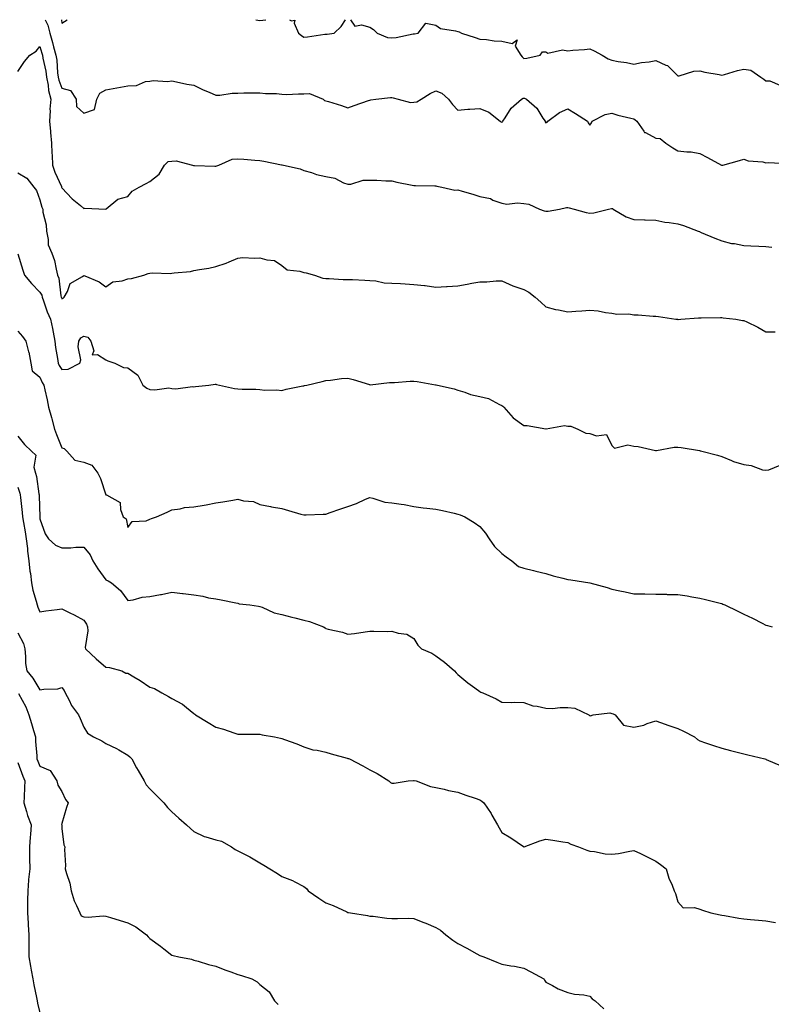
# Model space of a CAD drawing. Units: inches. Extents: x 1034483 to 1037123, y 7329578 to 7332218.
# Drawn here: x 1035379 to 1035721, y 7331770 to 7332218 of the extents above; entities that cross this region are included whole.
import ezdxf

# ---------------------------------------------------------------- set-up
doc = ezdxf.new("R2010")
doc.units = ezdxf.units.IN
doc.header["$MEASUREMENT"] = 0
doc.layers.add('Contour_10347329', color=7, linetype='Continuous', true_color=0x41b326)

msp = doc.modelspace()

# ---------------------------------------------------------------- linework, layer by layer
at = {"layer": 'Contour_10347329'}
for points in [[(1035390.5, 7332218, 3184), (1035391.59, 7332215.45, 3184), (1035392.48, 7332211.92, 3184), (1035393.71, 7332207.59, 3184), (1035394.24, 7332205.73, 3184), (1035395.32, 7332201.92, 3184), (1035395.71, 7332199.57, 3184), (1035396.08, 7332193.88, 3184), (1035396.35, 7332191.92, 3184), (1035396.62, 7332190.49, 3184), (1035398.05, 7332186.89, 3184), (1035401.94, 7332185.81, 3184), (1035404.51, 7332181.92, 3184), (1035404.71, 7332178.58, 3184), (1035408.05, 7332175.45, 3184), (1035412.85, 7332177.12, 3184), (1035413.95, 7332181.92, 3184), (1035415.34, 7332184.64, 3184), (1035418.05, 7332186.09, 3184), (1035422.97, 7332187, 3184), (1035428.05, 7332187.89, 3184), (1035431.92, 7332188.05, 3184), (1035436.02, 7332189.89, 3184), (1035438.05, 7332190.07, 3184), (1035439.55, 7332190.42, 3184), (1035446.02, 7332189.88, 3184), (1035448.05, 7332190.16, 3184), (1035450.16, 7332189.82, 3184), (1035454.83, 7332188.71, 3184), (1035458.05, 7332188.27, 3184), (1035462.25, 7332186.12, 3184), (1035464.91, 7332185.07, 3184), (1035468.05, 7332183.69, 3184), (1035469.89, 7332183.76, 3184), (1035475.45, 7332184.53, 3184), (1035478.05, 7332184.61, 3184), (1035480.8, 7332184.68, 3184), (1035485.26, 7332184.72, 3184), (1035488.05, 7332184.79, 3184), (1035490.65, 7332184.51, 3184), (1035495.55, 7332184.42, 3184), (1035498.05, 7332184.19, 3184), (1035500.2, 7332184.06, 3184), (1035505.61, 7332184.37, 3184), (1035508.05, 7332184.25, 3184), (1035510.55, 7332184.42, 3184), (1035516.84, 7332181.92, 3184), (1035517.35, 7332181.21, 3184), (1035518.05, 7332181.17, 3184), (1035519.18, 7332180.8, 3184), (1035525.1, 7332178.98, 3184), (1035528.05, 7332177.89, 3184), (1035530.92, 7332179.04, 3184), (1035537.35, 7332181.22, 3184), (1035538.05, 7332181.48, 3184), (1035538.46, 7332181.51, 3184), (1035540.67, 7332181.92, 3184), (1035547.35, 7332182.63, 3184), (1035548.05, 7332182.58, 3184), (1035548.66, 7332182.53, 3184), (1035550.86, 7332181.92, 3184), (1035556.49, 7332180.36, 3184), (1035558.05, 7332180.58, 3184), (1035559.32, 7332180.65, 3184), (1035561.41, 7332181.92, 3184), (1035565.45, 7332184.52, 3184), (1035568.05, 7332185.72, 3184), (1035570.69, 7332184.56, 3184), (1035573.81, 7332181.92, 3184), (1035575.63, 7332179.5, 3184), (1035578.05, 7332176.9, 3184), (1035582.58, 7332177.38, 3184), (1035583.4, 7332177.26, 3184), (1035588.05, 7332177.58, 3184), (1035592.15, 7332176.03, 3184), (1035597.29, 7332171.92, 3184), (1035597.74, 7332171.6, 3184), (1035598.05, 7332171.48, 3184), (1035598.34, 7332171.63, 3184), (1035598.5, 7332171.92, 3184), (1035599.53, 7332173.4, 3184), (1035602.25, 7332177.73, 3184), (1035606.94, 7332181.92, 3184), (1035607.64, 7332182.33, 3184), (1035608.05, 7332182.3, 3184), (1035608.38, 7332182.25, 3184), (1035609.16, 7332181.92, 3184), (1035613.87, 7332177.74, 3184), (1035616.7, 7332173.27, 3184), (1035617.64, 7332171.92, 3184), (1035617.72, 7332171.6, 3184), (1035618.05, 7332171.05, 3184), (1035618.62, 7332171.36, 3184), (1035618.95, 7332171.92, 3184), (1035624.22, 7332175.74, 3184), (1035628.05, 7332177.55, 3184), (1035631.47, 7332175.34, 3184), (1035636.92, 7332171.92, 3184), (1035637.23, 7332171.1, 3184), (1035638.05, 7332170.09, 3184), (1035638.85, 7332171.11, 3184), (1035639.1, 7332171.92, 3184), (1035645.04, 7332174.92, 3184), (1035648.05, 7332175.55, 3184), (1035650.73, 7332174.59, 3184), (1035656.7, 7332173.27, 3184), (1035658.05, 7332172.87, 3184), (1035658.64, 7332172.5, 3184), (1035659.34, 7332171.92, 3184), (1035662.6, 7332167.37, 3184), (1035662.91, 7332166.78, 3184), (1035663.3, 7332166.67, 3184), (1035668.05, 7332164.13, 3184), (1035670.06, 7332163.94, 3184), (1035672.62, 7332161.92, 3184), (1035675.8, 7332159.67, 3184), (1035678.05, 7332158.39, 3184), (1035682.09, 7332157.87, 3184), (1035684.01, 7332157.88, 3184), (1035688.05, 7332157.17, 3184), (1035691.51, 7332155.39, 3184), (1035697.82, 7332151.92, 3184), (1035697.99, 7332151.86, 3184), (1035698.05, 7332151.85, 3184), (1035698.13, 7332151.85, 3184), (1035698.54, 7332151.92, 3184), (1035706.04, 7332153.93, 3184), (1035708.05, 7332154.55, 3184), (1035709.92, 7332153.8, 3184), (1035716.6, 7332153.36, 3184), (1035718.05, 7332153, 3184), (1035719.24, 7332153.11, 3184), (1035727.39, 7332152.59, 3184)], [(1035397.81, 7332218, 3185), (1035398.05, 7332216.47, 3185), (1035400.39, 7332218, 3185)], [(1035486.22, 7332218, 3185), (1035488.05, 7332217.66, 3185), (1035490.81, 7332218, 3185)], [(1035501.47, 7332218, 3185), (1035502.42, 7332217.55, 3185), (1035503.89, 7332217.76, 3185), (1035503.62, 7332216.35, 3185), (1035505.59, 7332211.92, 3185), (1035506.9, 7332210.76, 3185), (1035508.05, 7332210.1, 3185), (1035509.73, 7332210.25, 3185), (1035517.56, 7332211.43, 3185), (1035518.05, 7332211.48, 3185), (1035518.56, 7332211.41, 3185), (1035521.74, 7332211.92, 3185), (1035525.02, 7332214.94, 3185), (1035526.91, 7332218, 3185)], [(1035529.26, 7332218, 3185), (1035531.17, 7332215.05, 3185), (1035534.26, 7332215.71, 3185), (1035538.05, 7332214.64, 3185), (1035539.67, 7332213.54, 3185), (1035541.35, 7332211.92, 3185), (1035546, 7332209.87, 3185), (1035548.05, 7332209.76, 3185), (1035550.02, 7332209.95, 3185), (1035557.64, 7332211.51, 3185), (1035558.05, 7332211.56, 3185), (1035558.36, 7332211.62, 3185), (1035559.96, 7332211.92, 3185), (1035563.52, 7332216.45, 3185), (1035568.05, 7332215.48, 3185), (1035570.2, 7332214.06, 3185), (1035577.03, 7332212.94, 3185), (1035578.05, 7332212.58, 3185), (1035578.67, 7332212.54, 3185), (1035579.61, 7332211.92, 3185), (1035585.96, 7332209.83, 3185), (1035588.05, 7332209.21, 3185), (1035591, 7332208.97, 3185), (1035594.53, 7332208.4, 3185), (1035598.05, 7332208.17, 3185), (1035602.72, 7332207.24, 3185), (1035604.98, 7332208.86, 3185), (1035604.05, 7332205.92, 3185), (1035606.62, 7332201.92, 3185), (1035607.23, 7332201.1, 3185), (1035608.05, 7332200.4, 3185), (1035609.4, 7332200.57, 3185), (1035615.47, 7332201.92, 3185), (1035616.53, 7332203.45, 3185), (1035618.05, 7332203.33, 3185), (1035618.95, 7332202.82, 3185), (1035625.61, 7332204.36, 3185), (1035628.05, 7332203.91, 3185), (1035630.28, 7332204.15, 3185), (1035635.59, 7332204.39, 3185), (1035638.05, 7332204.7, 3185), (1035640.02, 7332203.89, 3185), (1035643.6, 7332201.92, 3185), (1035646.39, 7332200.26, 3185), (1035648.05, 7332199.53, 3185), (1035650.96, 7332199.01, 3185), (1035654.63, 7332198.5, 3185), (1035658.05, 7332197.83, 3185), (1035661.45, 7332198.52, 3185), (1035665, 7332198.87, 3185), (1035668.05, 7332199.39, 3185), (1035672.6, 7332197.36, 3185), (1035673.32, 7332197.2, 3185), (1035678.05, 7332192.42, 3185), (1035678.6, 7332192.47, 3185), (1035685.34, 7332194.64, 3185), (1035688.05, 7332194.79, 3185), (1035690.26, 7332194.13, 3185), (1035696.86, 7332193.12, 3185), (1035698.05, 7332192.83, 3185), (1035699.28, 7332193.15, 3185), (1035705.1, 7332194.86, 3185), (1035708.05, 7332195.57, 3185), (1035711.14, 7332195, 3185), (1035715.71, 7332191.92, 3185), (1035717.05, 7332190.92, 3185), (1035718.05, 7332190.23, 3185), (1035719.77, 7332190.21, 3185), (1035724.36, 7332188.23, 3185)], [(1035378.05, 7332194.51, 3183), (1035381, 7332198.98, 3183), (1035383.52, 7332201.92, 3183), (1035386.27, 7332203.69, 3183), (1035388.05, 7332205.85, 3183), (1035388.93, 7332202.8, 3183), (1035389.18, 7332201.92, 3183), (1035389.4, 7332200.57, 3183), (1035390.75, 7332194.61, 3183), (1035391.1, 7332191.92, 3183), (1035391.8, 7332188.17, 3183), (1035391.9, 7332185.78, 3183), (1035392.93, 7332181.92, 3183), (1035392.62, 7332177.34, 3183), (1035392.64, 7332176.51, 3183), (1035392.39, 7332171.92, 3183), (1035392.78, 7332167.19, 3183), (1035392.78, 7332166.65, 3183), (1035393.25, 7332161.92, 3183), (1035393.46, 7332157.34, 3183), (1035393.58, 7332156.39, 3183), (1035393.83, 7332151.92, 3183), (1035394.79, 7332148.66, 3183), (1035397.78, 7332142.2, 3183), (1035397.87, 7332141.92, 3183), (1035397.93, 7332141.79, 3183), (1035398.05, 7332141.55, 3183), (1035402.7, 7332136.56, 3183), (1035406.45, 7332133.52, 3183), (1035408.05, 7332132.19, 3183), (1035408.52, 7332132.39, 3183), (1035418.05, 7332131.93, 3183), (1035418.05, 7332131.97, 3183), (1035418.21, 7332132.07, 3183), (1035423.5, 7332136.48, 3183), (1035428.05, 7332137.59, 3183), (1035429.94, 7332140.03, 3183), (1035433.21, 7332141.92, 3183), (1035436.37, 7332143.59, 3183), (1035438.05, 7332144.42, 3183), (1035442.21, 7332147.76, 3183), (1035444.61, 7332151.92, 3183), (1035446.39, 7332153.57, 3183), (1035448.05, 7332153.72, 3183), (1035449.91, 7332153.77, 3183), (1035457.46, 7332151.92, 3183), (1035457.82, 7332151.69, 3183), (1035458.05, 7332151.68, 3183), (1035458.26, 7332151.71, 3183), (1035467.5, 7332151.38, 3183), (1035468.05, 7332151.45, 3183), (1035468.42, 7332151.55, 3183), (1035469.3, 7332151.92, 3183), (1035475.39, 7332154.57, 3183), (1035478.05, 7332154.72, 3183), (1035480.69, 7332154.57, 3183), (1035485.78, 7332154.18, 3183), (1035488.05, 7332154.04, 3183), (1035489.77, 7332153.63, 3183), (1035497.89, 7332152.07, 3183), (1035498.05, 7332152.04, 3183), (1035498.15, 7332152.02, 3183), (1035498.75, 7332151.92, 3183), (1035506.27, 7332150.14, 3183), (1035508.05, 7332149.48, 3183), (1035511.47, 7332148.5, 3183), (1035513.81, 7332147.69, 3183), (1035518.05, 7332146.67, 3183), (1035522.09, 7332145.97, 3183), (1035526.06, 7332143.91, 3183), (1035528.05, 7332143.28, 3183), (1035529.4, 7332143.27, 3183), (1035534.98, 7332144.99, 3183), (1035538.05, 7332144.99, 3183), (1035541.19, 7332145.06, 3183), (1035545.26, 7332144.7, 3183), (1035548.05, 7332144.79, 3183), (1035550.34, 7332144.21, 3183), (1035557.19, 7332142.78, 3183), (1035558.05, 7332142.57, 3183), (1035558.71, 7332142.58, 3183), (1035567.5, 7332142.47, 3183), (1035568.05, 7332142.48, 3183), (1035568.52, 7332142.39, 3183), (1035570.73, 7332141.92, 3183), (1035576.68, 7332140.55, 3183), (1035578.05, 7332140.63, 3183), (1035579.92, 7332140.04, 3183), (1035584.83, 7332138.69, 3183), (1035588.05, 7332137.58, 3183), (1035592.8, 7332136.66, 3183), (1035593.95, 7332136.02, 3183), (1035598.05, 7332134.53, 3183), (1035600.22, 7332134.08, 3183), (1035605.18, 7332134.8, 3183), (1035608.05, 7332134.47, 3183), (1035610.28, 7332134.15, 3183), (1035615.08, 7332131.92, 3183), (1035617.21, 7332131.07, 3183), (1035618.05, 7332130.94, 3183), (1035619.09, 7332130.88, 3183), (1035624.28, 7332131.92, 3183), (1035627.39, 7332132.59, 3183), (1035628.05, 7332132.55, 3183), (1035628.62, 7332132.49, 3183), (1035630.92, 7332131.92, 3183), (1035636.41, 7332130.28, 3183), (1035638.05, 7332130.11, 3183), (1035639.77, 7332130.21, 3183), (1035646.55, 7332131.92, 3183), (1035647.82, 7332132.14, 3183), (1035648.05, 7332132.13, 3183), (1035648.25, 7332132.12, 3183), (1035648.64, 7332131.92, 3183), (1035654.46, 7332128.32, 3183), (1035658.05, 7332127.22, 3183), (1035662.93, 7332127.05, 3183), (1035663.19, 7332127.06, 3183), (1035668.05, 7332126.86, 3183), (1035672.11, 7332125.98, 3183), (1035674.12, 7332125.84, 3183), (1035678.05, 7332125.18, 3183), (1035680.61, 7332124.48, 3183), (1035687.27, 7332121.92, 3183), (1035687.82, 7332121.68, 3183), (1035688.05, 7332121.56, 3183), (1035688.66, 7332121.31, 3183), (1035694.87, 7332118.74, 3183), (1035698.05, 7332117.45, 3183), (1035702.41, 7332116.28, 3183), (1035703.79, 7332116.19, 3183), (1035708.05, 7332115.36, 3183), (1035711.27, 7332115.15, 3183), (1035714.87, 7332115.09, 3183), (1035718.05, 7332114.9, 3183), (1035720.73, 7332114.6, 3183)], [(1035378.05, 7332148.42, 3182), (1035382.07, 7332145.94, 3182), (1035385.24, 7332141.92, 3182), (1035386.47, 7332140.34, 3182), (1035388.05, 7332136.16, 3182), (1035388.97, 7332132.84, 3182), (1035389.4, 7332131.92, 3182), (1035389.44, 7332130.54, 3182), (1035390.92, 7332124.79, 3182), (1035390.98, 7332121.92, 3182), (1035391.86, 7332118.12, 3182), (1035391.86, 7332115.72, 3182), (1035393.5, 7332111.92, 3182), (1035394.63, 7332108.49, 3182), (1035395.37, 7332104.61, 3182), (1035396.08, 7332101.92, 3182), (1035396.66, 7332100.54, 3182), (1035397.54, 7332092.44, 3182), (1035397.68, 7332091.92, 3182), (1035397.78, 7332091.65, 3182), (1035398.05, 7332091.12, 3182), (1035398.6, 7332091.38, 3182), (1035399.09, 7332091.92, 3182), (1035400.51, 7332094.39, 3182), (1035401.86, 7332098.11, 3182), (1035407.35, 7332101.22, 3182), (1035408.05, 7332101.73, 3182), (1035408.44, 7332101.53, 3182), (1035414.92, 7332098.79, 3182), (1035418.05, 7332096.54, 3182), (1035421.12, 7332098.86, 3182), (1035425.39, 7332099.27, 3182), (1035428.05, 7332100.18, 3182), (1035429.65, 7332100.32, 3182), (1035435.22, 7332101.92, 3182), (1035437.31, 7332102.66, 3182), (1035438.05, 7332102.82, 3182), (1035439.07, 7332102.93, 3182), (1035447.35, 7332102.62, 3182), (1035448.05, 7332102.73, 3182), (1035449.07, 7332102.93, 3182), (1035456.45, 7332103.53, 3182), (1035458.05, 7332103.96, 3182), (1035460.57, 7332104.44, 3182), (1035464.85, 7332105.11, 3182), (1035468.05, 7332105.79, 3182), (1035472.72, 7332107.25, 3182), (1035474.07, 7332107.93, 3182), (1035478.05, 7332109.62, 3182), (1035480.14, 7332109.84, 3182), (1035485.75, 7332109.62, 3182), (1035488.05, 7332109.8, 3182), (1035491.17, 7332108.79, 3182), (1035494.61, 7332108.48, 3182), (1035498.05, 7332106.24, 3182), (1035500.37, 7332104.24, 3182), (1035506.23, 7332103.73, 3182), (1035508.05, 7332103.09, 3182), (1035509.05, 7332102.92, 3182), (1035512.8, 7332101.92, 3182), (1035516.62, 7332100.48, 3182), (1035518.05, 7332100.27, 3182), (1035519.59, 7332100.37, 3182), (1035525.96, 7332099.84, 3182), (1035528.05, 7332099.94, 3182), (1035530.12, 7332099.85, 3182), (1035535.69, 7332099.56, 3182), (1035538.05, 7332099.46, 3182), (1035540.73, 7332099.25, 3182), (1035544.55, 7332098.43, 3182), (1035548.05, 7332098.22, 3182), (1035551.98, 7332098, 3182), (1035554.05, 7332097.93, 3182), (1035558.05, 7332097.69, 3182), (1035562.84, 7332097.13, 3182), (1035563.23, 7332097.1, 3182), (1035568.05, 7332096.45, 3182), (1035572.85, 7332096.73, 3182), (1035573.23, 7332096.74, 3182), (1035578.05, 7332097.04, 3182), (1035582.19, 7332097.78, 3182), (1035584.32, 7332098.18, 3182), (1035588.05, 7332098.85, 3182), (1035591.16, 7332098.81, 3182), (1035595.41, 7332099.29, 3182), (1035598.05, 7332099.25, 3182), (1035602.97, 7332097, 3182), (1035603.07, 7332096.94, 3182), (1035608.05, 7332095.28, 3182), (1035610.3, 7332094.17, 3182), (1035613.23, 7332091.92, 3182), (1035615.76, 7332089.63, 3182), (1035618.05, 7332087.53, 3182), (1035622.44, 7332086.31, 3182), (1035623.83, 7332086.14, 3182), (1035628.05, 7332085.22, 3182), (1035631.59, 7332085.46, 3182), (1035634.36, 7332085.61, 3182), (1035638.05, 7332085.88, 3182), (1035641.82, 7332085.68, 3182), (1035645.14, 7332084.83, 3182), (1035648.05, 7332084.59, 3182), (1035650.24, 7332084.1, 3182), (1035655.75, 7332084.23, 3182), (1035658.05, 7332083.88, 3182), (1035660, 7332083.87, 3182), (1035666.8, 7332083.17, 3182), (1035668.05, 7332083.17, 3182), (1035669.18, 7332083.04, 3182), (1035677.15, 7332081.92, 3182), (1035677.91, 7332081.78, 3182), (1035678.05, 7332081.69, 3182), (1035678.23, 7332081.74, 3182), (1035679.42, 7332081.92, 3182), (1035687.44, 7332082.52, 3182), (1035688.05, 7332082.45, 3182), (1035688.58, 7332082.44, 3182), (1035697.42, 7332082.55, 3182), (1035698.05, 7332082.54, 3182), (1035698.58, 7332082.44, 3182), (1035704.32, 7332081.92, 3182), (1035707.42, 7332081.3, 3182), (1035708.05, 7332081.26, 3182), (1035709.38, 7332080.6, 3182), (1035714.42, 7332078.28, 3182), (1035718.05, 7332076.14, 3182), (1035722.23, 7332076.09, 3182)], [(1035378.05, 7332111.58, 3181), (1035380.26, 7332104.12, 3181), (1035381.1, 7332101.92, 3181), (1035384.16, 7332098.03, 3181), (1035388.05, 7332094.18, 3181), (1035388.85, 7332092.73, 3181), (1035389.07, 7332091.92, 3181), (1035389.71, 7332090.26, 3181), (1035391.35, 7332085.22, 3181), (1035392.89, 7332081.92, 3181), (1035393.79, 7332077.67, 3181), (1035394.01, 7332075.95, 3181), (1035394.77, 7332071.92, 3181), (1035395.06, 7332068.93, 3181), (1035396.04, 7332063.94, 3181), (1035396.27, 7332061.92, 3181), (1035396.86, 7332060.73, 3181), (1035398.05, 7332058.98, 3181), (1035400.88, 7332059.09, 3181), (1035406.23, 7332061.92, 3181), (1035406.66, 7332063.3, 3181), (1035405.41, 7332069.27, 3181), (1035405.76, 7332071.92, 3181), (1035406.66, 7332073.3, 3181), (1035408.05, 7332074.12, 3181), (1035409.79, 7332073.66, 3181), (1035411.23, 7332071.92, 3181), (1035412.56, 7332067.42, 3181), (1035411.82, 7332065.69, 3181), (1035414.24, 7332065.73, 3181), (1035418.05, 7332063.35, 3181), (1035418.99, 7332062.86, 3181), (1035422.05, 7332061.92, 3181), (1035425.98, 7332059.85, 3181), (1035428.05, 7332059.74, 3181), (1035432.5, 7332056.37, 3181), (1035434.81, 7332051.92, 3181), (1035436.66, 7332050.54, 3181), (1035438.05, 7332049.89, 3181), (1035440.3, 7332049.67, 3181), (1035446.72, 7332050.59, 3181), (1035448.05, 7332050.37, 3181), (1035449.77, 7332050.2, 3181), (1035457.37, 7332051.24, 3181), (1035458.05, 7332051.13, 3181), (1035458.77, 7332051.19, 3181), (1035464.81, 7332051.92, 3181), (1035467.72, 7332052.25, 3181), (1035468.05, 7332052.3, 3181), (1035468.36, 7332052.23, 3181), (1035469.67, 7332051.92, 3181), (1035476.53, 7332050.39, 3181), (1035478.05, 7332050.23, 3181), (1035479.92, 7332050.05, 3181), (1035486.17, 7332050.05, 3181), (1035488.05, 7332049.84, 3181), (1035490.34, 7332049.63, 3181), (1035495.8, 7332049.67, 3181), (1035498.05, 7332049.42, 3181), (1035499.92, 7332050.05, 3181), (1035507.62, 7332051.5, 3181), (1035508.05, 7332051.61, 3181), (1035508.28, 7332051.69, 3181), (1035509.34, 7332051.92, 3181), (1035516.37, 7332053.59, 3181), (1035518.05, 7332053.91, 3181), (1035520.2, 7332054.07, 3181), (1035525.14, 7332054.83, 3181), (1035528.05, 7332055.01, 3181), (1035530.49, 7332054.36, 3181), (1035537.85, 7332052.12, 3181), (1035538.05, 7332052.06, 3181), (1035538.21, 7332052.07, 3181), (1035546.98, 7332052.99, 3181), (1035548.05, 7332053.03, 3181), (1035549.24, 7332053.11, 3181), (1035556.35, 7332053.63, 3181), (1035558.05, 7332053.74, 3181), (1035559.59, 7332053.45, 3181), (1035567.91, 7332052.05, 3181), (1035568.05, 7332052.03, 3181), (1035568.13, 7332052, 3181), (1035568.71, 7332051.92, 3181), (1035576.39, 7332050.26, 3181), (1035578.05, 7332049.65, 3181), (1035581.27, 7332048.69, 3181), (1035583.71, 7332047.58, 3181), (1035588.05, 7332046.76, 3181), (1035591.92, 7332045.78, 3181), (1035596.96, 7332043.02, 3181), (1035598.05, 7332042.57, 3181), (1035598.42, 7332042.28, 3181), (1035598.91, 7332041.92, 3181), (1035603.15, 7332037.01, 3181), (1035608.05, 7332033.54, 3181), (1035609.57, 7332033.45, 3181), (1035617.97, 7332032, 3181), (1035618.05, 7332031.99, 3181), (1035618.11, 7332031.97, 3181), (1035626.51, 7332033.47, 3181), (1035628.05, 7332033.21, 3181), (1035629.36, 7332033.23, 3181), (1035632.6, 7332031.92, 3181), (1035636.19, 7332030.06, 3181), (1035638.05, 7332029.94, 3181), (1035641.08, 7332028.89, 3181), (1035645.57, 7332029.43, 3181), (1035648.05, 7332024.38, 3181), (1035649.28, 7332023.14, 3181), (1035655.28, 7332024.69, 3181), (1035658.05, 7332024.05, 3181), (1035660.06, 7332023.92, 3181), (1035667.8, 7332022.18, 3181), (1035668.05, 7332022.15, 3181), (1035668.26, 7332022.14, 3181), (1035676.29, 7332023.68, 3181), (1035678.05, 7332023.59, 3181), (1035679.59, 7332023.46, 3181), (1035687.87, 7332022.1, 3181), (1035688.05, 7332022.09, 3181), (1035688.17, 7332022.04, 3181), (1035688.97, 7332021.92, 3181), (1035696.1, 7332019.96, 3181), (1035698.05, 7332019.44, 3181), (1035702.35, 7332017.62, 3181), (1035703.26, 7332017.14, 3181), (1035708.05, 7332015.71, 3181), (1035711.43, 7332015.29, 3181), (1035716.55, 7332013.43, 3181), (1035718.05, 7332013.14, 3181), (1035719.46, 7332013.32, 3181), (1035724.5, 7332015.48, 3181)], [(1035378.05, 7332076.38, 3180), (1035380.06, 7332073.93, 3180), (1035381.57, 7332071.92, 3180), (1035382.91, 7332067.06, 3180), (1035382.99, 7332066.86, 3180), (1035383.93, 7332061.92, 3180), (1035384.5, 7332058.37, 3180), (1035388.05, 7332055.48, 3180), (1035389.14, 7332053.01, 3180), (1035389.83, 7332051.92, 3180), (1035390.26, 7332049.72, 3180), (1035391.31, 7332045.19, 3180), (1035391.88, 7332041.92, 3180), (1035393.26, 7332037.13, 3180), (1035393.4, 7332036.58, 3180), (1035394.63, 7332031.92, 3180), (1035395.59, 7332029.46, 3180), (1035398.05, 7332023.38, 3180), (1035399.12, 7332023, 3180), (1035400.28, 7332021.92, 3180), (1035403.93, 7332017.8, 3180), (1035408.05, 7332016.86, 3180), (1035411.6, 7332015.47, 3180), (1035414.44, 7332011.92, 3180), (1035415.59, 7332009.46, 3180), (1035418.05, 7332002.04, 3180), (1035418.11, 7332001.97, 3180), (1035418.36, 7332001.92, 3180), (1035424.57, 7331998.45, 3180), (1035424.61, 7331995.36, 3180), (1035425.96, 7331991.92, 3180), (1035427.19, 7331991.06, 3180), (1035428.05, 7331987.22, 3180), (1035430.04, 7331989.93, 3180), (1035436.33, 7331990.2, 3180), (1035438.05, 7331990.86, 3180), (1035438.77, 7331991.19, 3180), (1035440.98, 7331991.92, 3180), (1035445.9, 7331994.07, 3180), (1035448.05, 7331995.18, 3180), (1035451.74, 7331995.61, 3180), (1035453.75, 7331996.21, 3180), (1035458.05, 7331996.55, 3180), (1035462.74, 7331997.24, 3180), (1035463.62, 7331997.49, 3180), (1035468.05, 7331998.31, 3180), (1035471.12, 7331998.85, 3180), (1035475.76, 7331999.63, 3180), (1035478.05, 7332000.03, 3180), (1035480.65, 7331999.33, 3180), (1035485.18, 7331999.04, 3180), (1035488.05, 7331997.65, 3180), (1035492.8, 7331996.67, 3180), (1035493.36, 7331996.61, 3180), (1035498.05, 7331995.78, 3180), (1035501.04, 7331994.91, 3180), (1035506.72, 7331993.25, 3180), (1035508.05, 7331992.87, 3180), (1035509.07, 7331992.93, 3180), (1035516.82, 7331993.15, 3180), (1035518.05, 7331993.23, 3180), (1035520.04, 7331993.91, 3180), (1035524.44, 7331995.52, 3180), (1035528.05, 7331996.66, 3180), (1035531.94, 7331998.03, 3180), (1035536.08, 7331999.95, 3180), (1035538.05, 7332000.77, 3180), (1035539.42, 7332000.55, 3180), (1035544.85, 7331998.72, 3180), (1035548.05, 7331998.38, 3180), (1035552.29, 7331997.68, 3180), (1035553.66, 7331997.54, 3180), (1035558.05, 7331996.68, 3180), (1035562.23, 7331996.1, 3180), (1035563.99, 7331995.98, 3180), (1035568.05, 7331995.49, 3180), (1035571.02, 7331994.9, 3180), (1035576.35, 7331993.63, 3180), (1035578.05, 7331993.26, 3180), (1035579.05, 7331992.92, 3180), (1035581.27, 7331991.92, 3180), (1035585.47, 7331989.35, 3180), (1035588.05, 7331987.61, 3180), (1035590.65, 7331984.51, 3180), (1035592.33, 7331981.92, 3180), (1035594.63, 7331978.5, 3180), (1035598.05, 7331975.32, 3180), (1035599.98, 7331973.86, 3180), (1035602.52, 7331971.92, 3180), (1035605.61, 7331969.48, 3180), (1035608.05, 7331968.59, 3180), (1035612.41, 7331967.56, 3180), (1035613.44, 7331967.31, 3180), (1035618.05, 7331966.24, 3180), (1035621.29, 7331965.17, 3180), (1035625.78, 7331964.18, 3180), (1035628.05, 7331963.54, 3180), (1035629.42, 7331963.3, 3180), (1035638.05, 7331961.92, 3180), (1035645.94, 7331959.81, 3180), (1035648.05, 7331959.12, 3180), (1035651.6, 7331958.37, 3180), (1035654.03, 7331957.89, 3180), (1035658.05, 7331957.03, 3180), (1035663.03, 7331956.94, 3180), (1035663.09, 7331956.95, 3180), (1035668.05, 7331956.84, 3180), (1035672.89, 7331956.77, 3180), (1035673.23, 7331956.74, 3180), (1035678.05, 7331956.63, 3180), (1035682.19, 7331956.06, 3180), (1035684.36, 7331955.62, 3180), (1035688.05, 7331955.05, 3180), (1035690.55, 7331954.43, 3180), (1035697.21, 7331952.76, 3180), (1035698.05, 7331952.55, 3180), (1035698.48, 7331952.35, 3180), (1035699.34, 7331951.92, 3180), (1035705.32, 7331949.18, 3180), (1035708.05, 7331947.8, 3180), (1035712.01, 7331945.88, 3180), (1035716.29, 7331943.68, 3180), (1035718.05, 7331942.79, 3180), (1035718.73, 7331942.6, 3180), (1035720.94, 7331941.92, 3180)], [(1035378.05, 7332028.68, 3179), (1035381, 7332024.86, 3179), (1035384.26, 7332021.92, 3179), (1035386.19, 7332020.05, 3179), (1035385.34, 7332014.63, 3179), (1035386.08, 7332011.92, 3179), (1035386.49, 7332010.35, 3179), (1035387.52, 7332002.44, 3179), (1035387.64, 7332001.92, 3179), (1035387.66, 7332001.54, 3179), (1035387.95, 7331992.01, 3179), (1035387.97, 7331991.92, 3179), (1035387.97, 7331991.85, 3179), (1035388.05, 7331991.14, 3179), (1035390.47, 7331984.33, 3179), (1035392, 7331981.92, 3179), (1035395.2, 7331979.06, 3179), (1035398.05, 7331977.88, 3179), (1035402.09, 7331977.88, 3179), (1035404.32, 7331978.19, 3179), (1035408.05, 7331978.2, 3179), (1035410.9, 7331974.77, 3179), (1035412.03, 7331971.92, 3179), (1035414.44, 7331968.3, 3179), (1035418.05, 7331963.39, 3179), (1035419.03, 7331962.89, 3179), (1035420.55, 7331961.92, 3179), (1035424.65, 7331958.52, 3179), (1035428.05, 7331953.98, 3179), (1035430.45, 7331954.33, 3179), (1035434.53, 7331955.44, 3179), (1035438.05, 7331955.82, 3179), (1035442.8, 7331956.66, 3179), (1035443.28, 7331956.7, 3179), (1035448.05, 7331957.81, 3179), (1035452.82, 7331957.16, 3179), (1035453.23, 7331957.09, 3179), (1035458.05, 7331956.47, 3179), (1035462.11, 7331955.98, 3179), (1035464.75, 7331955.22, 3179), (1035468.05, 7331954.68, 3179), (1035470.47, 7331954.33, 3179), (1035477.09, 7331952.88, 3179), (1035478.05, 7331952.72, 3179), (1035478.64, 7331952.51, 3179), (1035483.46, 7331951.92, 3179), (1035487.44, 7331951.31, 3179), (1035488.05, 7331951.3, 3179), (1035489.01, 7331950.97, 3179), (1035494.53, 7331948.41, 3179), (1035498.05, 7331947.54, 3179), (1035502.52, 7331946.4, 3179), (1035503.97, 7331946.01, 3179), (1035508.05, 7331944.95, 3179), (1035510.61, 7331944.47, 3179), (1035516.96, 7331941.92, 3179), (1035517.64, 7331941.51, 3179), (1035518.05, 7331941.23, 3179), (1035519.03, 7331940.94, 3179), (1035525.63, 7331939.5, 3179), (1035528.05, 7331938.63, 3179), (1035530.98, 7331939, 3179), (1035535.84, 7331939.71, 3179), (1035538.05, 7331940, 3179), (1035539.89, 7331940.08, 3179), (1035546.06, 7331939.92, 3179), (1035548.05, 7331940, 3179), (1035550.86, 7331939.1, 3179), (1035554.81, 7331938.68, 3179), (1035558.05, 7331936.7, 3179), (1035559.77, 7331933.63, 3179), (1035561.57, 7331931.92, 3179), (1035566.23, 7331930.09, 3179), (1035568.05, 7331928.84, 3179), (1035571.98, 7331925.86, 3179), (1035576.55, 7331921.92, 3179), (1035577.29, 7331921.15, 3179), (1035578.05, 7331920.32, 3179), (1035582.58, 7331916.46, 3179), (1035585.67, 7331914.31, 3179), (1035588.05, 7331912.58, 3179), (1035588.46, 7331912.33, 3179), (1035589.44, 7331911.92, 3179), (1035595.45, 7331909.31, 3179), (1035598.05, 7331907.7, 3179), (1035602.39, 7331907.58, 3179), (1035603.85, 7331907.71, 3179), (1035608.05, 7331907.57, 3179), (1035612.17, 7331906.03, 3179), (1035614.05, 7331905.92, 3179), (1035618.05, 7331904.99, 3179), (1035621, 7331904.86, 3179), (1035624.59, 7331905.38, 3179), (1035628.05, 7331905.28, 3179), (1035631.21, 7331905.08, 3179), (1035637.6, 7331901.92, 3179), (1035637.87, 7331901.74, 3179), (1035638.05, 7331901.7, 3179), (1035638.38, 7331901.59, 3179), (1035639.59, 7331901.92, 3179), (1035647.11, 7331902.86, 3179), (1035648.05, 7331902.63, 3179), (1035648.64, 7331902.5, 3179), (1035649.57, 7331901.92, 3179), (1035653.36, 7331897.23, 3179), (1035658.05, 7331896.32, 3179), (1035662.62, 7331897.34, 3179), (1035664.14, 7331898.01, 3179), (1035668.05, 7331899.25, 3179), (1035672.21, 7331897.76, 3179), (1035673.42, 7331897.29, 3179), (1035678.05, 7331895.78, 3179), (1035680.67, 7331894.53, 3179), (1035685.57, 7331891.92, 3179), (1035686.98, 7331890.84, 3179), (1035688.05, 7331890.18, 3179), (1035690.67, 7331889.31, 3179), (1035694.18, 7331888.06, 3179), (1035698.05, 7331886.82, 3179), (1035701.96, 7331885.82, 3179), (1035704.94, 7331885.04, 3179), (1035708.05, 7331884.22, 3179), (1035709.91, 7331883.78, 3179), (1035717.62, 7331881.92, 3179), (1035717.95, 7331881.82, 3179), (1035718.05, 7331881.8, 3179), (1035718.25, 7331881.71, 3179), (1035724.96, 7331878.83, 3179)], [(1035378.05, 7332005.47, 3178), (1035378.95, 7332002.82, 3178), (1035379.14, 7332001.92, 3178), (1035379.22, 7332000.74, 3178), (1035380.02, 7331993.89, 3178), (1035380.16, 7331991.92, 3178), (1035380.55, 7331989.42, 3178), (1035381.37, 7331985.24, 3178), (1035381.84, 7331981.92, 3178), (1035382.37, 7331977.61, 3178), (1035382.44, 7331976.32, 3178), (1035383.03, 7331971.92, 3178), (1035383.42, 7331967.29, 3178), (1035383.69, 7331966.28, 3178), (1035384.2, 7331961.92, 3178), (1035384.85, 7331958.72, 3178), (1035386.39, 7331953.58, 3178), (1035386.78, 7331951.92, 3178), (1035387.11, 7331950.99, 3178), (1035388.05, 7331948.82, 3178), (1035390.69, 7331949.27, 3178), (1035395.94, 7331949.81, 3178), (1035398.05, 7331950.13, 3178), (1035401.59, 7331948.38, 3178), (1035403.58, 7331947.44, 3178), (1035408.05, 7331945.01, 3178), (1035409.28, 7331943.16, 3178), (1035409.71, 7331941.92, 3178), (1035409.77, 7331940.19, 3178), (1035408.66, 7331932.53, 3178), (1035408.69, 7331931.92, 3178), (1035413.6, 7331927.47, 3178), (1035418.05, 7331923.66, 3178), (1035419.67, 7331923.55, 3178), (1035425.26, 7331921.92, 3178), (1035427.11, 7331920.99, 3178), (1035428.05, 7331920.88, 3178), (1035430.69, 7331919.29, 3178), (1035433.67, 7331917.55, 3178), (1035438.05, 7331914.6, 3178), (1035440.08, 7331913.96, 3178), (1035443.5, 7331911.92, 3178), (1035446.45, 7331910.32, 3178), (1035448.05, 7331909.41, 3178), (1035452.91, 7331906.78, 3178), (1035454.69, 7331905.28, 3178), (1035458.05, 7331902.59, 3178), (1035458.4, 7331902.26, 3178), (1035458.75, 7331901.92, 3178), (1035464.57, 7331898.44, 3178), (1035468.05, 7331896.3, 3178), (1035471.55, 7331895.42, 3178), (1035476.17, 7331893.79, 3178), (1035478.05, 7331893.24, 3178), (1035479.38, 7331893.25, 3178), (1035486.84, 7331893.13, 3178), (1035488.05, 7331893.14, 3178), (1035489.07, 7331892.93, 3178), (1035494.69, 7331891.92, 3178), (1035497.44, 7331891.31, 3178), (1035498.05, 7331891.23, 3178), (1035499.16, 7331890.8, 3178), (1035504.89, 7331888.75, 3178), (1035508.05, 7331887.44, 3178), (1035512.15, 7331886.03, 3178), (1035514.1, 7331885.87, 3178), (1035518.05, 7331884.94, 3178), (1035520.41, 7331884.28, 3178), (1035527.7, 7331882.27, 3178), (1035528.05, 7331882.17, 3178), (1035528.25, 7331882.11, 3178), (1035528.75, 7331881.92, 3178), (1035534.85, 7331878.73, 3178), (1035538.05, 7331877.05, 3178), (1035541.39, 7331875.26, 3178), (1035546.59, 7331871.92, 3178), (1035547.39, 7331871.26, 3178), (1035548.05, 7331870.9, 3178), (1035549.01, 7331870.96, 3178), (1035555.51, 7331871.92, 3178), (1035557.82, 7331872.16, 3178), (1035558.05, 7331872.14, 3178), (1035558.23, 7331872.1, 3178), (1035559.01, 7331871.92, 3178), (1035565.59, 7331869.46, 3178), (1035568.05, 7331868.98, 3178), (1035571.76, 7331868.2, 3178), (1035573.75, 7331867.62, 3178), (1035578.05, 7331866.9, 3178), (1035581.59, 7331865.45, 3178), (1035585.88, 7331864.08, 3178), (1035588.05, 7331863.3, 3178), (1035588.89, 7331862.76, 3178), (1035589.87, 7331861.92, 3178), (1035593.23, 7331857.09, 3178), (1035593.54, 7331856.44, 3178), (1035595.98, 7331851.92, 3178), (1035596.76, 7331850.63, 3178), (1035598.05, 7331848.54, 3178), (1035602.11, 7331845.99, 3178), (1035607.87, 7331842.1, 3178), (1035608.05, 7331841.98, 3178), (1035608.13, 7331842.01, 3178), (1035615.34, 7331844.63, 3178), (1035618.05, 7331845.44, 3178), (1035621.14, 7331845, 3178), (1035625.67, 7331844.29, 3178), (1035628.05, 7331843.97, 3178), (1035629.32, 7331843.2, 3178), (1035632.87, 7331841.92, 3178), (1035636.64, 7331840.51, 3178), (1035638.05, 7331839.99, 3178), (1035640.2, 7331839.78, 3178), (1035644.96, 7331838.84, 3178), (1035648.05, 7331838.59, 3178), (1035651.02, 7331838.96, 3178), (1035656.17, 7331840.05, 3178), (1035658.05, 7331840.31, 3178), (1035661.1, 7331838.87, 3178), (1035663.75, 7331837.63, 3178), (1035668.05, 7331835.53, 3178), (1035670.14, 7331834.01, 3178), (1035672.78, 7331831.92, 3178), (1035673.89, 7331827.76, 3178), (1035675.37, 7331824.6, 3178), (1035676.35, 7331821.92, 3178), (1035676.9, 7331820.76, 3178), (1035678.05, 7331817.04, 3178), (1035680.39, 7331814.27, 3178), (1035685.53, 7331814.44, 3178), (1035688.05, 7331813.59, 3178), (1035689.28, 7331813.15, 3178), (1035692.99, 7331811.92, 3178), (1035697.21, 7331811.09, 3178), (1035698.05, 7331810.9, 3178), (1035699.28, 7331810.7, 3178), (1035705.73, 7331809.61, 3178), (1035708.05, 7331809.23, 3178), (1035711, 7331808.98, 3178), (1035714.75, 7331808.63, 3178), (1035718.05, 7331808.36, 3178), (1035722.39, 7331807.59, 3178)], [(1035378.05, 7331939.25, 3177), (1035380.51, 7331934.39, 3177), (1035381.12, 7331931.92, 3177), (1035381.53, 7331928.44, 3177), (1035381.49, 7331925.35, 3177), (1035382.05, 7331921.92, 3177), (1035384.75, 7331918.61, 3177), (1035388.05, 7331913.34, 3177), (1035389.79, 7331913.65, 3177), (1035396.14, 7331913.83, 3177), (1035398.05, 7331914.34, 3177), (1035399.14, 7331913.02, 3177), (1035399.55, 7331911.92, 3177), (1035401.27, 7331908.69, 3177), (1035402.41, 7331906.28, 3177), (1035405.61, 7331901.92, 3177), (1035406.39, 7331900.26, 3177), (1035408.05, 7331896.41, 3177), (1035409.71, 7331893.58, 3177), (1035412.44, 7331891.92, 3177), (1035416.25, 7331890.13, 3177), (1035418.05, 7331888.91, 3177), (1035422.85, 7331886.73, 3177), (1035423.97, 7331886.01, 3177), (1035428.05, 7331883.57, 3177), (1035428.97, 7331882.84, 3177), (1035429.85, 7331881.92, 3177), (1035432.01, 7331877.96, 3177), (1035432.74, 7331876.61, 3177), (1035435.43, 7331871.92, 3177), (1035436.29, 7331870.17, 3177), (1035438.05, 7331868.31, 3177), (1035441.25, 7331865.12, 3177), (1035444.4, 7331861.92, 3177), (1035446.04, 7331859.92, 3177), (1035448.05, 7331857.89, 3177), (1035451.17, 7331855.05, 3177), (1035454.63, 7331851.92, 3177), (1035456.45, 7331850.32, 3177), (1035458.05, 7331848.92, 3177), (1035462.76, 7331846.63, 3177), (1035463.42, 7331846.55, 3177), (1035468.05, 7331845.19, 3177), (1035470.63, 7331844.5, 3177), (1035475.08, 7331841.92, 3177), (1035476.86, 7331840.74, 3177), (1035478.05, 7331840.2, 3177), (1035481.64, 7331838.33, 3177), (1035483.54, 7331837.41, 3177), (1035488.05, 7331834.69, 3177), (1035489.83, 7331833.69, 3177), (1035492.56, 7331831.92, 3177), (1035496.04, 7331829.9, 3177), (1035498.05, 7331828.53, 3177), (1035502.85, 7331826.72, 3177), (1035503.85, 7331826.12, 3177), (1035508.05, 7331823.94, 3177), (1035509.22, 7331823.1, 3177), (1035510.04, 7331821.92, 3177), (1035514.79, 7331818.66, 3177), (1035518.05, 7331816.47, 3177), (1035521.41, 7331815.29, 3177), (1035527.6, 7331812.37, 3177), (1035528.05, 7331812.18, 3177), (1035528.25, 7331812.11, 3177), (1035529.24, 7331811.92, 3177), (1035536.92, 7331810.79, 3177), (1035538.05, 7331810.51, 3177), (1035539.55, 7331810.41, 3177), (1035545.73, 7331809.6, 3177), (1035548.05, 7331809.45, 3177), (1035550.61, 7331809.36, 3177), (1035555.61, 7331809.48, 3177), (1035558.05, 7331809.39, 3177), (1035562.17, 7331807.79, 3177), (1035563.46, 7331807.34, 3177), (1035568.05, 7331805.36, 3177), (1035570.2, 7331804.07, 3177), (1035572.56, 7331801.92, 3177), (1035575.71, 7331799.57, 3177), (1035578.05, 7331797.96, 3177), (1035582.11, 7331795.97, 3177), (1035586.62, 7331793.35, 3177), (1035588.05, 7331792.56, 3177), (1035588.52, 7331792.39, 3177), (1035589.85, 7331791.92, 3177), (1035595.67, 7331789.54, 3177), (1035598.05, 7331788.58, 3177), (1035602.11, 7331787.86, 3177), (1035603.77, 7331787.65, 3177), (1035608.05, 7331786.79, 3177), (1035611.25, 7331785.12, 3177), (1035617.09, 7331781.92, 3177), (1035617.48, 7331781.35, 3177), (1035618.05, 7331780.48, 3177), (1035621, 7331778.98, 3177), (1035623.58, 7331777.45, 3177), (1035628.05, 7331775.76, 3177), (1035631.1, 7331774.97, 3177), (1035635.34, 7331774.64, 3177), (1035638.05, 7331774.12, 3177), (1035639.03, 7331772.9, 3177), (1035640.39, 7331771.92, 3177), (1035644.42, 7331768.3, 3177)], [(1035378.25, 7331911.73, 3176), (1035381.68, 7331905.56, 3176), (1035382.99, 7331901.92, 3176), (1035384.18, 7331898.06, 3176), (1035385.12, 7331894.84, 3176), (1035386.02, 7331891.92, 3176), (1035386.02, 7331889.9, 3176), (1035386.7, 7331883.27, 3176), (1035386.7, 7331881.92, 3176), (1035387.07, 7331880.95, 3176), (1035388.05, 7331878.6, 3176), (1035392.76, 7331876.63, 3176), (1035395.73, 7331871.92, 3176), (1035396.17, 7331870.05, 3176), (1035398.05, 7331867.09, 3176), (1035399.63, 7331863.51, 3176), (1035400.86, 7331861.92, 3176), (1035400.08, 7331859.89, 3176), (1035398.05, 7331852.59, 3176), (1035397.93, 7331852.04, 3176), (1035397.95, 7331851.92, 3176), (1035397.95, 7331851.82, 3176), (1035398.05, 7331850.27, 3176), (1035398.97, 7331842.84, 3176), (1035399.3, 7331841.92, 3176), (1035399.2, 7331840.77, 3176), (1035399.65, 7331833.52, 3176), (1035399.55, 7331831.92, 3176), (1035400.06, 7331829.9, 3176), (1035401.59, 7331825.46, 3176), (1035402.31, 7331821.92, 3176), (1035403.56, 7331817.43, 3176), (1035404.73, 7331815.24, 3176), (1035406.12, 7331811.92, 3176), (1035406.78, 7331810.65, 3176), (1035408.05, 7331810.18, 3176), (1035409.94, 7331810.02, 3176), (1035416.76, 7331810.64, 3176), (1035418.05, 7331810.48, 3176), (1035420.1, 7331809.87, 3176), (1035424.55, 7331808.43, 3176), (1035428.05, 7331807.47, 3176), (1035431.66, 7331805.53, 3176), (1035436.45, 7331801.92, 3176), (1035437.23, 7331801.11, 3176), (1035438.05, 7331800.34, 3176), (1035442.91, 7331796.77, 3176), (1035444.34, 7331795.63, 3176), (1035448.05, 7331792.71, 3176), (1035448.66, 7331792.53, 3176), (1035451.12, 7331791.92, 3176), (1035457, 7331790.87, 3176), (1035458.05, 7331790.49, 3176), (1035460, 7331789.97, 3176), (1035464.65, 7331788.52, 3176), (1035468.05, 7331787.72, 3176), (1035472.17, 7331786.05, 3176), (1035474.85, 7331785.13, 3176), (1035478.05, 7331783.94, 3176), (1035479.67, 7331783.55, 3176), (1035484.32, 7331781.92, 3176), (1035486.8, 7331780.67, 3176), (1035488.05, 7331779.44, 3176), (1035492.25, 7331776.12, 3176), (1035494.67, 7331771.92, 3176), (1035496.39, 7331770.26, 3176)], [(1035378.05, 7331880.37, 3175), (1035380.26, 7331874.13, 3175), (1035381.14, 7331871.92, 3175), (1035381.06, 7331868.91, 3175), (1035380.84, 7331864.71, 3175), (1035380.76, 7331861.92, 3175), (1035381.98, 7331857.98, 3175), (1035382.37, 7331856.25, 3175), (1035384.1, 7331851.92, 3175), (1035383.75, 7331847.63, 3175), (1035383.6, 7331846.37, 3175), (1035383.26, 7331841.92, 3175), (1035383.34, 7331837.22, 3175), (1035383.32, 7331836.65, 3175), (1035383.4, 7331831.92, 3175), (1035382.89, 7331827.07, 3175), (1035382.91, 7331826.77, 3175), (1035382.5, 7331821.92, 3175), (1035382.42, 7331817.55, 3175), (1035382.46, 7331816.33, 3175), (1035382.39, 7331811.92, 3175), (1035382.64, 7331807.33, 3175), (1035382.68, 7331806.55, 3175), (1035382.93, 7331801.92, 3175), (1035383.01, 7331796.96, 3175), (1035383.01, 7331796.87, 3175), (1035383.07, 7331791.92, 3175), (1035383.81, 7331787.69, 3175), (1035384.12, 7331785.84, 3175), (1035384.81, 7331781.92, 3175), (1035385.32, 7331779.18, 3175), (1035386.55, 7331773.43, 3175), (1035386.84, 7331771.92, 3175), (1035387, 7331770.88, 3175), (1035388.05, 7331766.47, 3175)]]:
    msp.add_polyline3d(points, dxfattribs=at)

doc.saveas('drawing.dxf')
